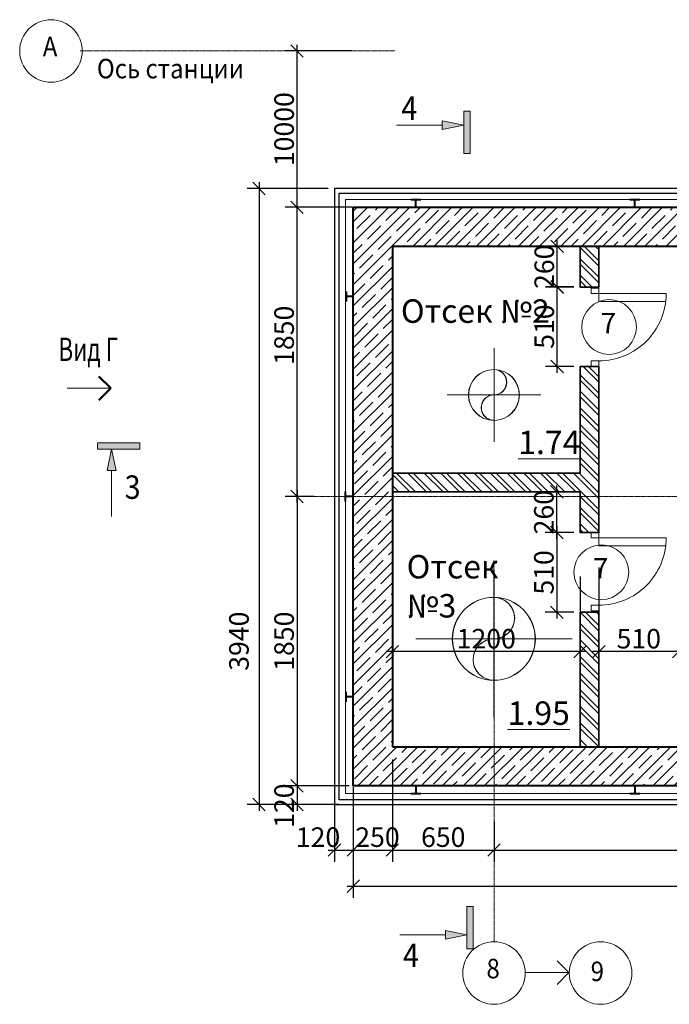
# Model space of a CAD drawing. Units: millimetres. Extents: x 1383473 to 2510654, y -631140 to -299451.
# Drawn here: x 2083265 to 2087418, y -594281 to -587984 of the extents above; entities that cross this region are included whole.
import ezdxf

# ---------------------------------------------------------------- set-up
doc = ezdxf.new("R2010")
doc.units = ezdxf.units.MM
doc.linetypes.add('50_ШТРИХ_ПУНКТИР_ш5п1п1_', pattern=[14000, 10000, -2000, 0, -2000])
doc.linetypes.add('CENTER2', pattern=[1.125, 0.75, -0.125, 0.125, -0.125])
for name, color, linetype, lineweight in [('G-ANNO-SYMB', 7, 'Continuous', 15), ('P-PIPE', 3, 'Continuous', 13), ('P-PIPE-CNTR', 3, '50_ШТРИХ_ПУНКТИР_ш5п1п1_', 13), ('S-GRID-IDEN', 154, 'Continuous', 18), ('Выноски и прочее', 7, 'Continuous', 15), ('Двери', 7, 'Continuous', 13), ('Кирпич', 7, 'Continuous', 25), ('Облицовка', 7, 'Continuous', 13), ('перегородки', 7, 'Continuous', 35), ('Размеры', 154, 'Continuous', 18), ('размеры1', 7, 'Continuous', 20), ('Сетки', 6, 'CENTER2', 18), ('стены', 7, 'Continuous', 40), ('Тонкие', 7, 'Continuous', 18), ('штриховка', 252, 'Continuous', 5)]:
    doc.layers.add(name, color=color, linetype=linetype, lineweight=lineweight)
doc.layers.add('Текст', color=7, linetype='Continuous')
doc.styles.add('ISOCPEUR_I', font='isocpeui.ttf', dxfattribs={"height": 250})
doc.styles.add('Стиль100', font='isocpeui.ttf', dxfattribs={"width": 0.8})
doc.dimstyles.new('СПДС1.50', dxfattribs={"dimscale": 100, "dimtxt": 1.3, "dimasz": 0.8, "dimexe": 0.75, "dimexo": 0.4, "dimgap": 0.2, "dimtad": 1, "dimdec": 0, "dimzin": 12, "dimdsep": 46, "dimtxsty": 'Стиль100', "dimblk": 'OBLIQUE', "dimcen": 2.5, "dimdle": 0.4, "dimadec": 4, "dimazin": 2, "dimtfac": 1, "dimtdec": 0, "dimtmove": 1, "dimatfit": 3, "dimfxl": 1.25, "dimtolj": 1, "dimtzin": 0, "dimarcsym": 0})
pattern_1 = [(135, (2966360.06, -875725.49), (-53.0330086, -53.0330086), []), (135, (2966360.06, -875690.134), (-53.0330086, -53.0330086), [])]

# ---------------------------------------------------------------- blocks, each defined once
blk = doc.blocks.new('_Oblique')
at = {"color": 0, "linetype": 'ByBlock', "lineweight": -2}
blk.add_line((-0.5, -0.5), (0.5, 0.5), dxfattribs=at)
blk = doc.blocks.new('*D930')
at = {"layer": 'Defpoints', "color": 0, "ltscale": 100, "transparency": 16777216}
for p in [(2085188.9, -591033.8), (2085038.2, -592883.8), (2085398, -592883.8)]:
    blk.add_point(p, dxfattribs=at)
at = {"layer": 'Размеры', "color": 0, "lineweight": -2, "ltscale": 100, "transparency": 16777216}
for p, q in [((2085038.2, -590993.8), (2085038.2, -592923.8)), ((2085148.9, -591033.8), (2084963.2, -591033.8)), ((2085358, -592883.8), (2084963.2, -592883.8))]:
    blk.add_line(p, q, dxfattribs=at)
at = {"layer": 'Размеры', "color": 0, "lineweight": -2, "ltscale": 100, "transparency": 16777216, "xscale": 80, "yscale": 80, "zscale": 80}
for p, rotation in [((2085038.2, -591033.8), 90), ((2085038.2, -592883.8), 270)]:
    blk.add_blockref('_Oblique', p, dxfattribs=dict(at, rotation=rotation))
at = {"layer": 'Размеры', "color": 0, "ltscale": 100, "transparency": 16777216, "insert": (2084955.7, -591958.8), "char_height": 125, "attachment_point": 5, "rotation": 90, "style": 'Стиль100'}
blk.add_mtext('\\A1;1850', dxfattribs=at)
blk = doc.blocks.new('*D931')
at = {"layer": 'Defpoints', "color": 0, "ltscale": 100, "transparency": 16777216}
for p in [(2085038.2, -589183.8), (2085398, -589183.8), (2085127.8, -591033.8)]:
    blk.add_point(p, dxfattribs=at)
at = {"layer": 'Размеры', "color": 0, "lineweight": -2, "ltscale": 100, "transparency": 16777216}
for p, q in [((2085358, -589183.8), (2084963.2, -589183.8)), ((2085038.2, -591073.8), (2085038.2, -589143.8)), ((2085087.8, -591033.8), (2084963.2, -591033.8))]:
    blk.add_line(p, q, dxfattribs=at)
at = {"layer": 'Размеры', "color": 0, "lineweight": -2, "ltscale": 100, "transparency": 16777216, "xscale": 80, "yscale": 80, "zscale": 80}
for p, rotation in [((2085038.2, -589183.8), 90), ((2085038.2, -591033.8), 270)]:
    blk.add_blockref('_Oblique', p, dxfattribs=dict(at, rotation=rotation))
at = {"layer": 'Размеры', "color": 0, "ltscale": 100, "transparency": 16777216, "insert": (2084955.7, -590002.2), "char_height": 125, "attachment_point": 5, "rotation": 90, "style": 'Стиль100'}
blk.add_mtext('\\A1;1850', dxfattribs=at)
blk = doc.blocks.new('*D932')
at = {"layer": 'Defpoints', "color": 0, "ltscale": 100, "transparency": 16777216}
for p in [(2091548.1, -592675.8), (2086298, -593150.9, 0), (2091548.1, -593294.7)]:
    blk.add_point(p, dxfattribs=at)
at = {"layer": 'Размеры', "color": 0, "lineweight": -2, "ltscale": 100, "transparency": 16777216}
for p, q in [((2091548.1, -592715.8), (2091548.1, -593369.7)), ((2086298, -593190.9), (2086298, -593369.7)), ((2086258, -593294.7), (2091588.1, -593294.7))]:
    blk.add_line(p, q, dxfattribs=at)
at = {"layer": 'Размеры', "color": 0, "lineweight": -2, "ltscale": 100, "transparency": 16777216, "xscale": 80, "yscale": 80, "zscale": 80, "rotation": 180}
blk.add_blockref('_Oblique', (2086298, -593294.7), dxfattribs=at)
at = {"layer": 'Размеры', "color": 0, "lineweight": -2, "ltscale": 100, "transparency": 16777216, "xscale": 80, "yscale": 80, "zscale": 80}
blk.add_blockref('_Oblique', (2091548.1, -593294.7), dxfattribs=at)
at = {"layer": 'Размеры', "color": 0, "ltscale": 100, "transparency": 16777216, "insert": (2088923, -593212.2), "char_height": 125, "attachment_point": 5, "style": 'Стиль100'}
blk.add_mtext('\\A1;5250', dxfattribs=at)
blk = doc.blocks.new('*D933')
at = {"layer": 'Defpoints', "color": 0, "ltscale": 100, "transparency": 16777216}
for p in [(2085648, -592675.8), (2085398, -592925.8), (2085648, -593294.7)]:
    blk.add_point(p, dxfattribs=at)
at = {"layer": 'Размеры', "color": 0, "lineweight": -2, "ltscale": 100, "transparency": 16777216}
for p, q in [((2085648, -592715.8), (2085648, -593369.7)), ((2085398, -592965.8), (2085398, -593369.7)), ((2085358, -593294.7), (2085688, -593294.7))]:
    blk.add_line(p, q, dxfattribs=at)
at = {"layer": 'Размеры', "color": 0, "lineweight": -2, "ltscale": 100, "transparency": 16777216, "xscale": 80, "yscale": 80, "zscale": 80, "rotation": 180}
blk.add_blockref('_Oblique', (2085398, -593294.7), dxfattribs=at)
at = {"layer": 'Размеры', "color": 0, "lineweight": -2, "ltscale": 100, "transparency": 16777216, "xscale": 80, "yscale": 80, "zscale": 80}
blk.add_blockref('_Oblique', (2085648, -593294.7), dxfattribs=at)
at = {"layer": 'Размеры', "color": 0, "ltscale": 100, "transparency": 16777216, "insert": (2085552.5, -593212.2), "char_height": 125, "attachment_point": 5, "style": 'Стиль100'}
blk.add_mtext('\\A1;250', dxfattribs=at)
blk = doc.blocks.new('*D939')
at = {"layer": 'Defpoints', "color": 0, "ltscale": 100, "transparency": 16777216}
for p in [(2086701.4, -589692.2), (2086848, -589692.2, 0), (2086848, -590201.8, 0)]:
    blk.add_point(p, dxfattribs=at)
at = {"layer": 'Размеры', "color": 0, "lineweight": -2, "ltscale": 100, "transparency": 16777216}
for p, q in [((2086808, -589692.2), (2086626.4, -589692.2)), ((2086701.4, -590241.8), (2086701.4, -589652.2)), ((2086808, -590201.8), (2086626.4, -590201.8))]:
    blk.add_line(p, q, dxfattribs=at)
at = {"layer": 'Размеры', "color": 0, "lineweight": -2, "ltscale": 100, "transparency": 16777216, "xscale": 80, "yscale": 80, "zscale": 80}
for p, rotation in [((2086701.4, -589692.2), 90), ((2086701.4, -590201.8), 270)]:
    blk.add_blockref('_Oblique', p, dxfattribs=dict(at, rotation=rotation))
at = {"layer": 'Размеры', "color": 0, "ltscale": 100, "transparency": 16777216, "insert": (2086618.9, -589947), "char_height": 125, "attachment_point": 5, "rotation": 90, "style": 'Стиль100'}
blk.add_mtext('\\A1;510', dxfattribs=at)
blk = doc.blocks.new('*D940')
at = {"layer": 'Defpoints', "color": 0, "ltscale": 100, "transparency": 16777216}
for p in [(2086848, -591263.8, 0), (2086698.9, -591773.8), (2086848, -591773.8, 0)]:
    blk.add_point(p, dxfattribs=at)
at = {"layer": 'Размеры', "color": 0, "lineweight": -2, "ltscale": 100, "transparency": 16777216}
for p, q in [((2086808, -591263.8), (2086623.9, -591263.8)), ((2086698.9, -591223.8), (2086698.9, -591813.8)), ((2086808, -591773.8), (2086623.9, -591773.8))]:
    blk.add_line(p, q, dxfattribs=at)
at = {"layer": 'Размеры', "color": 0, "lineweight": -2, "ltscale": 100, "transparency": 16777216, "xscale": 80, "yscale": 80, "zscale": 80}
for p, rotation in [((2086698.9, -591263.8), 90), ((2086698.9, -591773.8), 270)]:
    blk.add_blockref('_Oblique', p, dxfattribs=dict(at, rotation=rotation))
at = {"layer": 'Размеры', "color": 0, "ltscale": 100, "transparency": 16777216, "insert": (2086616.4, -591518.8), "char_height": 125, "attachment_point": 5, "rotation": 90, "style": 'Стиль100'}
blk.add_mtext('\\A1;510', dxfattribs=at)
blk = doc.blocks.new('A$C76C91D58')
at = {"lineweight": 15, "ltscale": 100}
blk.add_lwpolyline([(0, 465), (0, 500), (50, 500)], dxfattribs=at)
at = {"layer": 'Двери'}
for p, q in [((0, 465), (50, 465)), ((50, 465), (50, 500)), ((480, 465.3), (50, 465)), ((50, 465), (50, 415)), ((50, 415), (480, 415.3)), ((50, 35), (0, 35)), ((0, 35), (0, 0)), ((50, 0), (50, 35)), ((0, 0), (50, 0))]:
    blk.add_line(p, q, dxfattribs=at)
blk.add_arc((50, 465), 430, 270, 0.04605, dxfattribs=at)
blk = doc.blocks.new('*D942')
at = {"layer": 'Defpoints', "color": 0, "ltscale": 100, "transparency": 16777216}
for p in [(2087478.3, -591245.3, 0), (2086968, -591448.1), (2086968, -592025.5)]:
    blk.add_point(p, dxfattribs=at)
at = {"layer": 'Размеры', "color": 0, "lineweight": -2, "ltscale": 100, "transparency": 16777216}
for p, q in [((2087478.3, -591285.3), (2087478.3, -592100.5)), ((2086968, -591488.1), (2086968, -592100.5)), ((2087518.3, -592025.5), (2086928, -592025.5))]:
    blk.add_line(p, q, dxfattribs=at)
at = {"layer": 'Размеры', "color": 0, "lineweight": -2, "ltscale": 100, "transparency": 16777216, "xscale": 80, "yscale": 80, "zscale": 80, "rotation": 180}
blk.add_blockref('_Oblique', (2086968, -592025.5), dxfattribs=at)
at = {"layer": 'Размеры', "color": 0, "lineweight": -2, "ltscale": 100, "transparency": 16777216, "xscale": 80, "yscale": 80, "zscale": 80}
blk.add_blockref('_Oblique', (2087478.3, -592025.5), dxfattribs=at)
at = {"layer": 'Размеры', "color": 0, "ltscale": 100, "transparency": 16777216, "insert": (2087223.2, -591943), "char_height": 125, "attachment_point": 5, "style": 'Стиль100'}
blk.add_mtext('\\A1;510', dxfattribs=at)
blk = doc.blocks.new('*D984')
at = {"layer": 'Defpoints', "color": 0, "ltscale": 100, "transparency": 16777216}
for p in [(2086701.4, -589433.8), (2086848, -589433.8, 0), (2086848, -589694.2, 0)]:
    blk.add_point(p, dxfattribs=at)
at = {"layer": 'Размеры', "color": 0, "lineweight": -2, "ltscale": 100, "transparency": 16777216}
for p, q in [((2086808, -589433.8), (2086626.4, -589433.8)), ((2086701.4, -589734.2), (2086701.4, -589393.8)), ((2086808, -589694.2), (2086626.4, -589694.2))]:
    blk.add_line(p, q, dxfattribs=at)
at = {"layer": 'Размеры', "color": 0, "lineweight": -2, "ltscale": 100, "transparency": 16777216, "xscale": 80, "yscale": 80, "zscale": 80}
for p, rotation in [((2086701.4, -589433.8), 90), ((2086701.4, -589694.2), 270)]:
    blk.add_blockref('_Oblique', p, dxfattribs=dict(at, rotation=rotation))
at = {"layer": 'Размеры', "color": 0, "ltscale": 100, "transparency": 16777216, "insert": (2086618.9, -589564), "char_height": 125, "attachment_point": 5, "rotation": 90, "style": 'Стиль100'}
blk.add_mtext('\\A1;260', dxfattribs=at)
blk = doc.blocks.new('*D985')
at = {"layer": 'Defpoints', "color": 0, "ltscale": 100, "transparency": 16777216}
for p in [(2086698.8, -591003.8), (2086848, -591003.8, 0), (2086848, -591263.8, 0)]:
    blk.add_point(p, dxfattribs=at)
at = {"layer": 'Размеры', "color": 0, "lineweight": -2, "ltscale": 100, "transparency": 16777216}
for p, q in [((2086698.8, -591303.8), (2086698.8, -590963.8)), ((2086808, -591003.8), (2086623.8, -591003.8)), ((2086808, -591263.8), (2086623.8, -591263.8))]:
    blk.add_line(p, q, dxfattribs=at)
at = {"layer": 'Размеры', "color": 0, "lineweight": -2, "ltscale": 100, "transparency": 16777216, "xscale": 80, "yscale": 80, "zscale": 80}
for p, rotation in [((2086698.8, -591003.8), 90), ((2086698.8, -591263.8), 270)]:
    blk.add_blockref('_Oblique', p, dxfattribs=dict(at, rotation=rotation))
at = {"layer": 'Размеры', "color": 0, "ltscale": 100, "transparency": 16777216, "insert": (2086616.3, -591133.8), "char_height": 125, "attachment_point": 5, "rotation": 90, "style": 'Стиль100'}
blk.add_mtext('\\A1;260', dxfattribs=at)
blk = doc.blocks.new('*D974')
at = {"layer": 'Defpoints', "color": 0, "ltscale": 100, "transparency": 16777216}
for p in [(2091548.1, -593138.7, 0), (2085398, -593294.7, 0), (2091548.1, -593526)]:
    blk.add_point(p, dxfattribs=at)
at = {"layer": 'Размеры', "color": 0, "lineweight": -2, "ltscale": 100, "transparency": 16777216}
for p, q in [((2091548.1, -593178.7), (2091548.1, -593601)), ((2085398, -593334.7), (2085398, -593601)), ((2085358, -593526), (2091588.1, -593526))]:
    blk.add_line(p, q, dxfattribs=at)
at = {"layer": 'Размеры', "color": 0, "lineweight": -2, "ltscale": 100, "transparency": 16777216, "xscale": 80, "yscale": 80, "zscale": 80, "rotation": 180}
blk.add_blockref('_Oblique', (2085398, -593526), dxfattribs=at)
at = {"layer": 'Размеры', "color": 0, "lineweight": -2, "ltscale": 100, "transparency": 16777216, "xscale": 80, "yscale": 80, "zscale": 80}
blk.add_blockref('_Oblique', (2091548.1, -593526), dxfattribs=at)
at = {"layer": 'Размеры', "color": 0, "ltscale": 100, "transparency": 16777216, "insert": (2088473, -593443.5), "char_height": 125, "attachment_point": 5, "style": 'Стиль100'}
blk.add_mtext('\\A1;6150', dxfattribs=at)
blk = doc.blocks.new('Разрез - Север_Концевая часть-3386276-_Э__Уровень земли')
at = {"layer": 'G-ANNO-SYMB'}
for points in [[(4, 0.45), (4, -0.45), (-2, -0.45), (-2, 0.45)], [(-0.63, -3.5), (0, -0.45), (0.63, -3.5)]]:
    blk.add_hatch(color=256, dxfattribs=at).paths.add_polyline_path(points, flags=0)
for p, q in [((4, 0.45), (-2, 0.45)), ((-2, 0.45), (-2, -0.45)), ((4, -0.45), (4, 0.45)), ((-2, -0.45), (4, -0.45)), ((0, -0.45), (-0.63, -3.5)), ((0.63, -3.5), (0, -0.45)), ((-0.63, -3.5), (0.63, -3.5)), ((0, -3.5), (0, -10))]:
    blk.add_line(p, q, dxfattribs=at)
blk = doc.blocks.new('св')
at = {"lineweight": 50, "ltscale": 100}
for q in [(1261366.2, -295506.3, 0), (1261518, -295506.3, 0)]:
    blk.add_line((1261442.1, -295582.2, 0), q, dxfattribs=at)
at = {"layer": 'Облицовка'}
blk.add_line((1261442.1, -295582.2, 0), (1261442.1, -295302.9, 0), dxfattribs=at)
blk = doc.blocks.new('*D996')
at = {"layer": 'Defpoints', "color": 0, "ltscale": 100, "transparency": 16777216}
for p in [(2085398, -592852.2), (2085278, -592900.2), (2085398, -593294.7)]:
    blk.add_point(p, dxfattribs=at)
at = {"layer": 'Размеры', "color": 0, "lineweight": -2, "ltscale": 100, "transparency": 16777216}
for p, q in [((2085398, -592892.2), (2085398, -593369.7)), ((2085278, -592940.2), (2085278, -593369.7)), ((2085238, -593294.7), (2085438, -593294.7))]:
    blk.add_line(p, q, dxfattribs=at)
at = {"layer": 'Размеры', "color": 0, "lineweight": -2, "ltscale": 100, "transparency": 16777216, "xscale": 80, "yscale": 80, "zscale": 80, "rotation": 180}
blk.add_blockref('_Oblique', (2085278, -593294.7), dxfattribs=at)
at = {"layer": 'Размеры', "color": 0, "lineweight": -2, "ltscale": 100, "transparency": 16777216, "xscale": 80, "yscale": 80, "zscale": 80}
blk.add_blockref('_Oblique', (2085398, -593294.7), dxfattribs=at)
at = {"layer": 'Размеры', "color": 0, "ltscale": 100, "transparency": 16777216, "insert": (2085172.5, -593212.2), "char_height": 125, "attachment_point": 5, "style": 'Стиль100'}
blk.add_mtext('\\A1;120', dxfattribs=at)
blk = doc.blocks.new('*D997')
at = {"layer": 'Defpoints', "color": 0, "ltscale": 100, "transparency": 16777216}
for p in [(2085648, -591434.2, 0), (2086848, -591505.6, 0), (2085648, -592025.5)]:
    blk.add_point(p, dxfattribs=at)
at = {"layer": 'Размеры', "color": 0, "lineweight": -2, "ltscale": 100, "transparency": 16777216}
for p, q in [((2085648, -591474.2), (2085648, -592100.5)), ((2086848, -591545.6), (2086848, -592100.5)), ((2086888, -592025.5), (2085608, -592025.5))]:
    blk.add_line(p, q, dxfattribs=at)
at = {"layer": 'Размеры', "color": 0, "lineweight": -2, "ltscale": 100, "transparency": 16777216, "xscale": 80, "yscale": 80, "zscale": 80, "rotation": 180}
blk.add_blockref('_Oblique', (2085648, -592025.5), dxfattribs=at)
at = {"layer": 'Размеры', "color": 0, "lineweight": -2, "ltscale": 100, "transparency": 16777216, "xscale": 80, "yscale": 80, "zscale": 80}
blk.add_blockref('_Oblique', (2086848, -592025.5), dxfattribs=at)
at = {"layer": 'Размеры', "color": 0, "ltscale": 100, "transparency": 16777216, "insert": (2086248, -591943), "char_height": 125, "attachment_point": 5, "style": 'Стиль100'}
blk.add_mtext('\\A1;1200', dxfattribs=at)
blk = doc.blocks.new('*D998')
at = {"layer": 'Defpoints', "color": 0, "ltscale": 100, "transparency": 16777216}
for p in [(2085412.5, -592883.8, 0), (2085038.2, -593003.8), (2085347.6, -593003.8, 0)]:
    blk.add_point(p, dxfattribs=at)
at = {"layer": 'Размеры', "color": 0, "lineweight": -2, "ltscale": 100, "transparency": 16777216}
for p, q in [((2085038.2, -592843.8), (2085038.2, -593043.8)), ((2085372.5, -592883.8), (2084963.2, -592883.8)), ((2085307.6, -593003.8), (2084963.2, -593003.8))]:
    blk.add_line(p, q, dxfattribs=at)
at = {"layer": 'Размеры', "color": 0, "lineweight": -2, "ltscale": 100, "transparency": 16777216, "xscale": 80, "yscale": 80, "zscale": 80}
for p, rotation in [((2085038.2, -592883.8), 90), ((2085038.2, -593003.8), 270)]:
    blk.add_blockref('_Oblique', p, dxfattribs=dict(at, rotation=rotation))
at = {"layer": 'Размеры', "color": 0, "ltscale": 100, "transparency": 16777216, "insert": (2084955.7, -593010.8), "char_height": 125, "attachment_point": 5, "rotation": 90, "style": 'Стиль100'}
blk.add_mtext('\\A1;120', dxfattribs=at)
blk = doc.blocks.new('*D2407')
at = {"layer": 'Defpoints', "color": 0, "ltscale": 100, "transparency": 16777216}
for p in [(2085038.2, -588183.8), (2085428.8, -588183.8), (2085428.8, -589183.8, 0)]:
    blk.add_point(p, dxfattribs=at)
at = {"layer": 'Размеры', "color": 0, "lineweight": -2, "ltscale": 100, "transparency": 16777216}
for p, q in [((2085388.8, -588183.8), (2084963.2, -588183.8)), ((2085038.2, -589223.8), (2085038.2, -588143.8)), ((2085388.8, -589183.8), (2084963.2, -589183.8))]:
    blk.add_line(p, q, dxfattribs=at)
at = {"layer": 'Размеры', "color": 0, "lineweight": -2, "ltscale": 100, "transparency": 16777216, "xscale": 80, "yscale": 80, "zscale": 80}
for p, rotation in [((2085038.2, -588183.8), 90), ((2085038.2, -589183.8), 270)]:
    blk.add_blockref('_Oblique', p, dxfattribs=dict(at, rotation=rotation))
at = {"layer": 'Размеры', "color": 0, "ltscale": 100, "transparency": 16777216, "insert": (2084955.7, -588683.8), "char_height": 125, "attachment_point": 5, "rotation": 90, "style": 'Стиль100'}
blk.add_mtext('\\A1;10000', dxfattribs=at)
blk = doc.blocks.new('*D2408')
at = {"layer": 'Defpoints', "color": 0, "ltscale": 100, "transparency": 16777216}
for p in [(2085278, -589063.8, 0), (2084795.4, -593003.8), (2085278, -593003.8, 0)]:
    blk.add_point(p, dxfattribs=at)
at = {"layer": 'Размеры', "color": 0, "lineweight": -2, "ltscale": 100, "transparency": 16777216}
for p, q in [((2085238, -589063.8), (2084720.4, -589063.8)), ((2084795.4, -589023.8), (2084795.4, -593043.8)), ((2085238, -593003.8), (2084720.4, -593003.8))]:
    blk.add_line(p, q, dxfattribs=at)
at = {"layer": 'Размеры', "color": 0, "lineweight": -2, "ltscale": 100, "transparency": 16777216, "xscale": 80, "yscale": 80, "zscale": 80}
for p, rotation in [((2084795.4, -589063.8), 90), ((2084795.4, -593003.8), 270)]:
    blk.add_blockref('_Oblique', p, dxfattribs=dict(at, rotation=rotation))
at = {"layer": 'Размеры', "color": 0, "ltscale": 100, "transparency": 16777216, "insert": (2084666.9, -591958.8), "char_height": 125, "attachment_point": 5, "rotation": 90, "style": 'Стиль100'}
blk.add_mtext('\\A1;3940', dxfattribs=at)
blk = doc.blocks.new('*D2409')
at = {"layer": 'Defpoints', "color": 0, "ltscale": 100, "transparency": 16777216}
for p in [(2085648, -592925.8), (2086298, -593073.3, 0), (2086298, -593294.7)]:
    blk.add_point(p, dxfattribs=at)
at = {"layer": 'Размеры', "color": 0, "lineweight": -2, "ltscale": 100, "transparency": 16777216}
for p, q in [((2085648, -592965.8), (2085648, -593369.7)), ((2086298, -593113.3), (2086298, -593369.7)), ((2085608, -593294.7), (2086338, -593294.7))]:
    blk.add_line(p, q, dxfattribs=at)
at = {"layer": 'Размеры', "color": 0, "lineweight": -2, "ltscale": 100, "transparency": 16777216, "xscale": 80, "yscale": 80, "zscale": 80, "rotation": 180}
blk.add_blockref('_Oblique', (2085648, -593294.7), dxfattribs=at)
at = {"layer": 'Размеры', "color": 0, "lineweight": -2, "ltscale": 100, "transparency": 16777216, "xscale": 80, "yscale": 80, "zscale": 80}
blk.add_blockref('_Oblique', (2086298, -593294.7), dxfattribs=at)
at = {"layer": 'Размеры', "color": 0, "ltscale": 100, "transparency": 16777216, "insert": (2085973, -593212.2), "char_height": 125, "attachment_point": 5, "style": 'Стиль100'}
blk.add_mtext('\\A1;650', dxfattribs=at)
blk = doc.blocks.new('A$C3D1D54BD')
at = {"color": 7, "ltscale": 100}
for q in [(0, 203.4), (151.9, 203.4)]:
    blk.add_line((75.9, 279.3), q, dxfattribs=at)
at = {"layer": 'Облицовка'}
blk.add_line((75.9, 279.3), (75.9, 0), dxfattribs=at)

msp = doc.modelspace()

# ---------------------------------------------------------------- hatches: boundary and pattern name
at = {"layer": 'Кирпич', "lineweight": 5, "ltscale": 2}
h = msp.add_hatch(dxfattribs=at)
h.set_pattern_fill('ANSI32', color=252, scale=200, angle=90, style=0)
h.set_pattern_definition(pattern_1)
h.paths.add_polyline_path([(2086848.6, -590201.8), (2086849.1, -591033.8), (2086968, -591033.8), (2086967.5, -590201.8)])
h.paths.add_polyline_path([(2086849.1, -589438.1), (2086849.1, -589694.2), (2086968, -589694.2), (2086968, -589438.1)])
edge = h.paths.add_edge_path()
edge.add_line((2086849.1, -591033.8), (2086848, -591257))
edge.add_line((2086848.6, -591263.8), (2086967.5, -591263.8))
edge.add_line((2086967.5, -591263.8), (2086968.1, -591033.8))
edge.add_line((2086968.1, -591033.8), (2086849.1, -591033.8))
edge = h.paths.add_edge_path()
edge.add_line((2086968, -592628.9), (2086968, -591773.8))
edge.add_line((2086967.5, -591773.8), (2086848, -591773.8))
edge.add_line((2086848, -591773.8), (2086849.1, -592628.9))
edge.add_line((2086849.1, -592628.9), (2086968, -592628.9))
h = msp.add_hatch(dxfattribs=at)
h.set_pattern_fill('ANSI32', color=252, scale=200, angle=90, style=0)
h.set_pattern_definition(pattern_1)
h.paths.add_polyline_path([(2085648.1, -590883.8), (2086846.2, -590883.8), (2086846.2, -591003.8), (2085648.1, -591003.8)])
at = {"layer": 'штриховка'}
h = msp.add_hatch(dxfattribs=at)
h.set_pattern_fill('ANSI35', color=256, scale=15, style=0)
h.set_pattern_definition([(45, (780494.83, -285141.49), (-67.351921, 67.351921), []), (45, (780562.18, -285141.49), (-67.351921, 67.351921), [119.0625, -23.8125, 0, -23.8125])])
edge = h.paths.add_edge_path()
edge.add_line((2091798.1, -592883.8), (2089047.9, -592883.8))
edge.add_line((2089047.9, -592883.8), (2085398, -592883.8))
edge.add_line((2085398, -592883.8), (2085398, -589183.8))
edge.add_line((2085398, -589183.8), (2091798.1, -589183.8))
edge.add_line((2091798.1, -589183.8), (2091798, -589953.8))
edge.add_line((2091798, -589983.8), (2091548.1, -589983.8))
edge.add_line((2091548.1, -589983.8), (2091548, -589433.8))
edge.add_line((2091548, -589433.8), (2085648, -589433.8))
edge.add_line((2085648, -589433.8), (2085648, -592633.8))
edge.add_line((2085648, -592633.8), (2091548, -592633.8))
edge.add_line((2091548, -592633.8), (2091548, -592113.8))
edge.add_line((2091548, -592113.8), (2091798, -592113.7))
edge.add_line((2091798, -592113.7), (2091798.1, -592883.8))

# ---------------------------------------------------------------- linework, layer by layer
at = {"layer": 'P-PIPE', "color": 30}
for centre, radius, start, end in [((2086296.5, -590383.8, 0), 162.5, 0, 180), ((2086297.8, -590383.8, 0), 162.5, 0, 180), ((2086296.5, -590302.5, 0), 81.2, 270, 90), ((2086297.8, -590302.5, 0), 81.2, 270, 90), ((2086296.5, -590383.8, 0), 162.5, 180, 0), ((2086297.8, -590383.8, 0), 162.5, 180, 0), ((2086296.5, -590465, 0), 81.2, 90, 270), ((2086297.8, -590465, 0), 81.2, 90, 270), ((2086295.9, -591943.8, 0), 265, 0, 180), ((2086297.2, -591943.8, 0), 265, 0, 180), ((2086295.9, -591811.3, 0), 132.5, 270, 90), ((2086297.2, -591811.3, 0), 132.5, 270, 90), ((2086295.9, -591943.8, 0), 265, 180, 0), ((2086297.2, -591943.8, 0), 265, 180, 0), ((2086295.9, -592076.3, 0), 132.5, 90, 270), ((2086297.2, -592076.3, 0), 132.5, 90, 270)]:
    msp.add_arc(centre, radius, start, end, dxfattribs=at)
at = {"layer": 'P-PIPE-CNTR', "color": 250}
for p, q in [((2086297.8, -590683.8, 0), (2086297.8, -590083.8, 0)), ((2085997.8, -590383.8, 0), (2086597.8, -590383.8, 0)), ((2086297.2, -592443.8, 0), (2086297.2, -591443.8, 0)), ((2085797.2, -591943.8, 0), (2086797.2, -591943.8, 0))]:
    msp.add_line(p, q, dxfattribs=at)
at = {"layer": 'S-GRID-IDEN'}
for centre in [(2083465.3, -588183.8), (2086297.6, -594081.4), (2086979.1, -594081.4)]:
    msp.add_circle(centre, 200, dxfattribs=at)
at = {"layer": 'Выноски и прочее', "color": 7}
for centre in [(2087033.2, -589949.4, 0), (2086983.9, -591517.7, 0)]:
    msp.add_circle(centre, 175, dxfattribs=at)
at = {"layer": 'Облицовка', "lineweight": 30, "elevation": 0}
msp.add_lwpolyline([(2091918, -592116.1), (2091888, -592116), (2091888.1, -592973.8), (2089047.9, -592973.8), (2085308, -592973.8), (2085308, -589093.8), (2091888.1, -589093.8), (2091888, -589955.6), (2091918, -589955.6), (2091918.1, -589063.8), (2085278, -589063.8), (2085278, -593003.8), (2089047.9, -593003.8), (2091918.1, -593003.8)], close=True, dxfattribs=at)
at = {"layer": 'Облицовка', "elevation": 0}
msp.add_lwpolyline([(2091885.4, -592116.4), (2091848, -592116.4), (2091848.1, -592933.8), (2089047.9, -592933.8), (2085348, -592933.8), (2085348, -589133.8), (2091848.1, -589133.8), (2091848, -589955.6)], dxfattribs=at)
at = {"layer": 'перегородки', "ltscale": 100}
for p, q in [((2086968, -590201.8, 0), (2086848, -590201.8, 0)), ((2086848, -590201.8, 0), (2086848, -590883.8, 0)), ((2085648, -590883.8, 0), (2086848, -590883.8, 0)), ((2085648, -591003.8, 0), (2086848, -591003.8, 0)), ((2086848, -591773.8, 0), (2086848, -592633.8, 0))]:
    msp.add_line(p, q, dxfattribs=at)
at = {"layer": 'перегородки', "ltscale": 100, "elevation": 0}
for points in [[(2086848, -589433.8), (2086848, -589694.2), (2086968, -589694.2), (2086968, -589433.9)], [(2086968, -590201.8), (2086968, -591263.8), (2086848, -591263.8), (2086848, -591003.8)], [(2086968, -592633.8), (2086968, -591773.8), (2086848, -591773.8)]]:
    msp.add_lwpolyline(points, dxfattribs=at)
at = {"layer": 'Сетки', "ltscale": 10}
for p, q in [((2083651.3, -588183.8), (2085666.5, -588183.8)), ((2086298, -591499.7), (2086298, -593881.4))]:
    msp.add_line(p, q, dxfattribs=at)
at = {"layer": 'Сетки', "ltscale": 10, "elevation": 0}
msp.add_lwpolyline([(2085085.1, -591033.8), (2094198, -591033.8)], dxfattribs=at)
at = {"layer": 'стены', "color": 5, "elevation": 0}
for points in [[(2085765.8, -589134.6), (2085830.3, -589134.6)], [(2085798, -589183.8), (2085798, -589134.6)], [(2087165.8, -589134.6), (2087230.3, -589134.6)], [(2087198, -589183.8), (2087198, -589134.6)], [(2085352.7, -589721.7), (2085352.7, -589786.2)], [(2085401.9, -589754), (2085352.7, -589754)], [(2085348.9, -591066), (2085348.9, -591001.5)], [(2085398, -591033.8), (2085348.9, -591033.8)], [(2085352.7, -592346.6), (2085352.7, -592282)], [(2085401.9, -592314.3), (2085352.7, -592314.3)], [(2085798, -592883.8), (2085798, -592932.9)], [(2087198, -592883.8), (2087198, -592933)], [(2085765.8, -592932.9), (2085830.3, -592932.9)], [(2087165.8, -592933), (2087230.3, -592933)]]:
    msp.add_lwpolyline(points, dxfattribs=at)
at = {"layer": 'стены', "elevation": 0}
msp.add_lwpolyline([(2085648, -592633.8), (2091548, -592633.8), (2091548, -592083.8), (2091798, -592083.8), (2091798.1, -592883.8), (2089047.9, -592883.8), (2085398, -592883.8), (2085398, -589183.8), (2091798.1, -589183.8), (2091798, -589983.8), (2091548.1, -589983.8), (2091548, -589433.8), (2085648, -589433.8)], close=True, dxfattribs=at)

# ---------------------------------------------------------------- block references
at = {"lineweight": 15, "ltscale": 100}
for name, p, rotation in [('A$C76C91D58', (2086918, -590200.7, 0), 359.9998554145808), ('A$C76C91D58', (2086918, -591763.8, 0), 359.9998554145808), ('A$C3D1D54BD', (2086497.6, -594002.8), 270)]:
    msp.add_blockref(name, p, dxfattribs=dict(at, rotation=rotation))
at = {"layer": 'G-ANNO-SYMB', "extrusion": (0, 0, -1), "yscale": 44.99999999999997, "zscale": 44.99999999999997}
for p, xscale, rotation in [((-2086124.3, -588658.6), -44.99999999999997, 90), ((-2086144.6, -593836.6), 44.99999999999997, 90.00000000000001)]:
    msp.add_blockref('Разрез - Север_Концевая часть-3386276-_Э__Уровень земли', p, dxfattribs=dict(at, xscale=xscale, rotation=rotation))
at = {"layer": 'G-ANNO-SYMB', "extrusion": (0, 0, -1), "xscale": -44.99999999999997, "yscale": 44.99999999999997, "zscale": 44.99999999999997}
msp.add_blockref('Разрез - Север_Концевая часть-3386276-_Э__Уровень земли', (-2083853.1, -590710.4, 0), dxfattribs=at)
at = {"layer": 'Выноски и прочее', "xscale": -1, "rotation": 89.99647974843118}
msp.add_blockref('св', (1788342.5, 671119.5, 0), dxfattribs=at)

# ---------------------------------------------------------------- texts
at = {"layer": 'S-GRID-IDEN', "char_height": 125, "width": 96, "attachment_point": 2, "line_spacing_factor": 1.153846, "style": 'ISOCPEUR_I'}
for s, insert in [('{\\W0.9;А}', (2083459.6, -588092.8)), ('{\\W0.9;8}', (2086291.9, -593990.4))]:
    msp.add_mtext(s, dxfattribs=dict(at, insert=insert))
at = {"layer": 'Выноски и прочее', "char_height": 150, "width": 257.303, "attachment_point": 5}
for s, insert in [('{\\fArial|b0|i0|c204|p34;\\W0.9;4}', (2085756, -588550, 0)), ('{\\fArial|b0|i0|c204|p34;\\W0.9;3}', (2083987.1, -590973.6, 0)), ('{\\fArial|b0|i0|c204|p34;\\W0.9;4}', (2085766.4, -593968.3, 0))]:
    msp.add_mtext(s, dxfattribs=dict(at, insert=insert))
at = {"layer": 'Выноски и прочее', "char_height": 150, "attachment_point": 1, "style": 'Стиль100'}
for s, insert, width in [('Отсек №2', (2085702.3, -589772.6, 0), 2923.953), ('Отсек №3', (2085739, -591407.5, 0), 900.266)]:
    msp.add_mtext(s, dxfattribs=dict(at, insert=insert, width=width))
at = {"layer": 'размеры1', "color": 7, "attachment_point": 5, "style": 'Стиль100'}
for s, insert, char_height, width in [('7', (2087029.4, -589940.7, 0), 130, 667.76), ('{\\L1.74}', (2086651.3, -590687.4, 0), 150, 1002.451), ('7', (2086980.1, -591509, 0), 130, 667.76), ('{\\L1.95}', (2086583.7, -592419, 0), 150, 1002.451)]:
    msp.add_mtext(s, dxfattribs=dict(at, insert=insert, char_height=char_height, width=width))
at = {"layer": 'Сетки', "insert": (2086958.1, -594008), "char_height": 125, "width": 96, "attachment_point": 2, "line_spacing_factor": 1.153846, "style": 'ISOCPEUR_I'}
msp.add_mtext('{\\W0.9;9}', dxfattribs=at)
at = {"layer": 'Текст', "insert": (2084228.6, -588234.1), "char_height": 125, "width": 2110.062, "attachment_point": 2, "line_spacing_factor": 1.153846, "style": 'ISOCPEUR_I'}
msp.add_mtext('{\\W0.9;Ось станции}', dxfattribs=at)
at = {"layer": 'Тонкие', "insert": (2083703.8, -590092.2, 0), "char_height": 150, "width": 1343.421, "attachment_point": 5}
msp.add_mtext('{\\fArial|b0|i0|c204|p34;\\W0.7;Вид Г}', dxfattribs=at)

# ---------------------------------------------------------------- dimensions: what is measured, and where the dimension line sits
at = {"layer": 'Размеры', "ltscale": 100}
dim = msp.add_linear_dim(base=(2085038.2, -588183.8), p1=(2085428.8, -589183.8, 0), p2=(2085428.8, -588183.8), angle=90, text='10000', dimstyle='СПДС1.50', override={"dimtxt": 1.25}, dxfattribs=at)
dim.commit()
dim.dimension.update_dxf_attribs({"geometry": '*D2407', "text_midpoint": (2084955.7, -588683.8)})
for base, p1, p2, angle, picture, middle in [((2084795.4, -593003.8, 0), (2085278, -589063.8, 0), (2085278, -593003.8, 0), 270, '*D2408', (2084749.4, -591958.8, 0)), ((2085038.2, -589183.8, 0), (2085127.8, -591033.8, 0), (2085398, -589183.8, 0), 270, '*D931', (2085038.2, -590002.2, 0)), ((2086701.4, -589433.8, 0), (2086848, -589694.2, 0), (2086848, -589433.8, 0), 90, '*D984', (2086701.4, -589564, 0)), ((2086698.8, -591003.8, 0), (2086848, -591263.8, 0), (2086848, -591003.8, 0), 90, '*D985', (2086698.8, -591133.8, 0)), ((2085038.2, -592883.8, 0), (2085188.9, -591033.8, 0), (2085398, -592883.8, 0), 270, '*D930', (2085038.2, -591958.8, 0)), ((2085038.2, -593003.8, 0), (2085412.5, -592883.8, 0), (2085347.6, -593003.8, 0), 270, '*D998', (2085038.2, -593010.8, 0))]:
    dim = msp.add_linear_dim(base=base, p1=p1, p2=p2, angle=angle, dimstyle='СПДС1.50', override={"dimtxt": 1.25}, dxfattribs=at)
    dim.commit()
    dim.dimension.update_dxf_attribs({"geometry": picture, "text_midpoint": middle, "dimtype": 160})
for base, p1, p2, angle, picture, middle in [((2086701.4, -589692.2, 0), (2086848, -590201.8, 0), (2086848, -589692.2, 0), 90, '*D939', (2086618.9, -589947, 0)), ((2086698.9, -591773.8, 0), (2086848, -591263.8, 0), (2086848, -591773.8, 0), 270, '*D940', (2086616.4, -591518.8, 0))]:
    dim = msp.add_linear_dim(base=base, p1=p1, p2=p2, angle=angle, dimstyle='СПДС1.50', override={"dimtxt": 1.25}, dxfattribs=at)
    dim.commit()
    dim.dimension.update_dxf_attribs({"geometry": picture, "text_midpoint": middle})
for base, p1, p2, picture, middle in [((2086968, -592025.5, 0), (2087478.3, -591245.3, 0), (2086968, -591448.1, 0), '*D942', (2087223.2, -591943, 0)), ((2085648, -592025.5, 0), (2086848, -591505.6, 0), (2085648, -591434.2, 0), '*D997', (2086248, -591943, 0)), ((2091548.1, -593294.7, 0), (2086298, -593150.9), (2091548.1, -592675.8, 0), '*D932', (2088923, -593212.2, 0)), ((2091548.1, -593526, 0), (2085398, -593294.7, 0), (2091548.1, -593138.7, 0), '*D974', (2088473, -593443.5, 0))]:
    dim = msp.add_linear_dim(base=base, p1=p1, p2=p2, dimstyle='СПДС1.50', override={"dimtxt": 1.25}, dxfattribs=at)
    dim.commit()
    dim.dimension.update_dxf_attribs({"geometry": picture, "text_midpoint": middle})
for base, p1, p2, picture, middle in [((2085648, -593294.7, 0), (2085398, -592925.8, 0), (2085648, -592675.8, 0), '*D933', (2085552.5, -593294.7, 0)), ((2085398, -593294.7, 0), (2085278, -592900.2, 0), (2085398, -592852.2, 0), '*D996', (2085172.5, -593294.7, 0)), ((2086298, -593294.7, 0), (2085648, -592925.8, 0), (2086298, -593073.3), '*D2409', (2085973, -593294.7, 0))]:
    dim = msp.add_linear_dim(base=base, p1=p1, p2=p2, dimstyle='СПДС1.50', override={"dimtxt": 1.25}, dxfattribs=at)
    dim.commit()
    dim.dimension.update_dxf_attribs({"geometry": picture, "text_midpoint": middle, "dimtype": 160})

doc.saveas('drawing.dxf')
